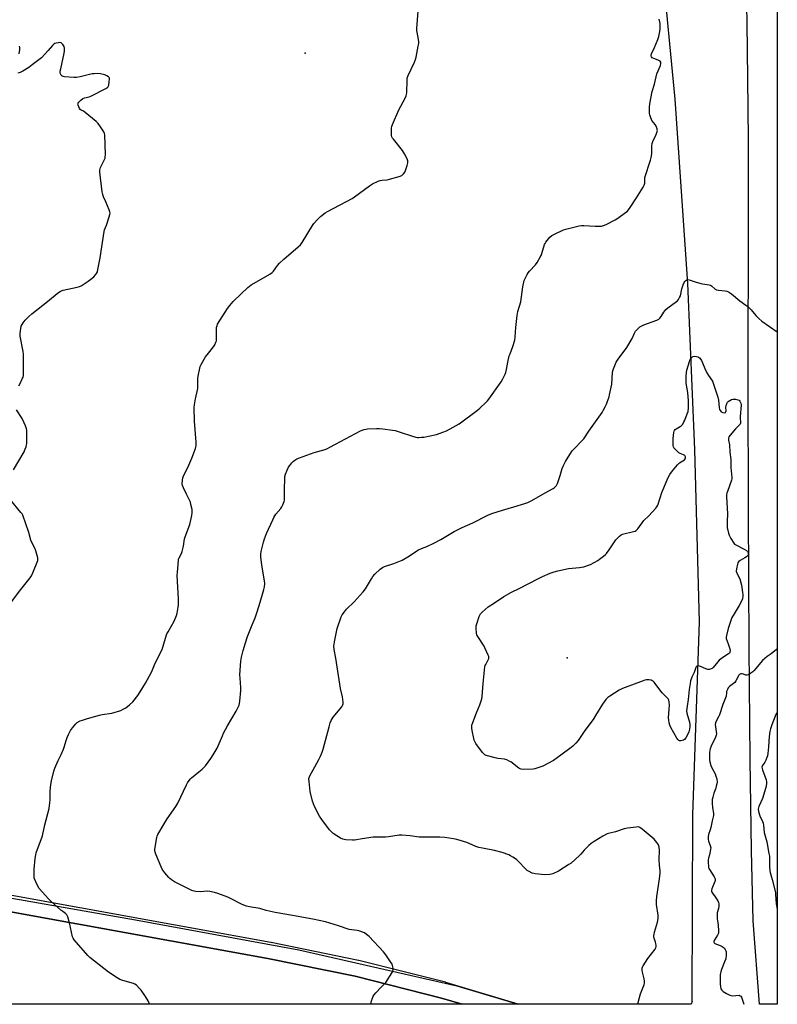
# Model space of a CAD drawing. Units: inches. Extents: x 1171771 to 1177771, y 541458 to 545459.
# Drawn here: x 1177305 to 1177770, y 541458 to 542063 of the extents above; entities that cross this region are included whole.
import ezdxf

# ---------------------------------------------------------------- set-up
doc = ezdxf.new("R2010")
doc.units = ezdxf.units.IN
doc.header["$MEASUREMENT"] = 0
for name, color, linetype in [('ELEV-Spot Elevation', 7, 'Continuous'), ('NTRL-Farm Land', 3, 'Continuous'), ('TRANS-Road', 130, 'Continuous'), ('Undefined', 1, 'Continuous')]:
    doc.layers.add(name, color=color, linetype=linetype)

msp = doc.modelspace()

# ---------------------------------------------------------------- linework, layer by layer
at = {"layer": 'ELEV-Spot Elevation'}
for p in [(1177480.12, 542042.83, 390.98), (1177641.14, 541671.38, 398.35)]:
    msp.add_point(p, dxfattribs=at)
at = {"layer": 'NTRL-Farm Land'}
for points in [[(1177770.33, 542436.87), (1177770.28, 541458.49), (1177759.37, 541458.49), (1177755.47, 541509.86), (1177754.49, 541552.93), (1177753.69, 541608.98), (1177753.06, 541677.66), (1177752.59, 541762.2), (1177752.46, 541839.47), (1177752.59, 541943.93), (1177752.53, 541989.79), (1177752.29, 542027.3), (1177751.84, 542061.61), (1177751.16, 542092.45)], [(1177695.73, 542136.1), (1177707.35, 542014.57), (1177715.18, 541901.39), (1177719.38, 541799.43), (1177722.28, 541693.52), (1177718.29, 541574.96), (1177717.82, 541460.26), (1177718.07, 541460.21), (1177717.39, 541458.5), (1177611.14, 541458.51), (1177566.63, 541471.96), (1177566.47, 541472.01), (1177566.41, 541472.02), (1177513.21, 541485.45), (1177512.98, 541485.51), (1177459.22, 541496.47), (1177459.2, 541496.47), (1177459.12, 541496.49), (1177281.52, 541528.69)]]:
    msp.add_lwpolyline(points, dxfattribs=at)
msp.add_lwpolyline([(1177563.84, 541462.36), (1177576.56, 541458.51), (1176925.2, 541458.58), (1176925.19, 541458.6), (1176925.19, 541458.66), (1176922.48, 541481.58), (1176913.04, 541562.95), (1176908.65, 541600.83), (1176935.5, 541592.73), (1176935.63, 541592.69), (1177018.24, 541570.04), (1177018.27, 541570.03), (1177018.37, 541570), (1177101.53, 541549.45), (1177101.76, 541549.4), (1177101.89, 541549.37), (1177279.76, 541518.84), (1177457.28, 541486.66), (1177510.87, 541475.73)], close=True, dxfattribs=at)
at = {"layer": 'TRANS-Road'}
msp.add_lwpolyline([(1177287.94, 541525.79), (1177375.75, 541510.4), (1177476.24, 541491.94), (1177573.31, 541469.94), (1177602.95, 541460.98), (1177611.13, 541458.51), (1177576.56, 541458.51), (1177563.84, 541462.36), (1177510.87, 541475.73), (1177457.28, 541486.66), (1177279.76, 541518.84)], dxfattribs=at)
at = {"layer": 'Undefined'}
for points, elevation in [([(1177384.52, 541458.53), (1177384.32, 541459.27), (1177383.65, 541460.55), (1177381.92, 541463.29), (1177379.26, 541467.12), (1177378.19, 541468.47), (1177376.37, 541470.21), (1177375.48, 541470.85), (1177374.68, 541471.2), (1177368.11, 541473.08), (1177366.13, 541473.8), (1177364.64, 541474.68), (1177359.34, 541478.23), (1177347.84, 541487.24), (1177346.61, 541488.53), (1177338.12, 541498.08), (1177337.47, 541499.04), (1177337.17, 541499.85), (1177335.36, 541508.58), (1177334.15, 541512.25), (1177333.54, 541513.56), (1177332.9, 541514.25), (1177331.1, 541515.44), (1177329.98, 541516.37), (1177323.88, 541521.92), (1177322.43, 541523.36), (1177316.66, 541529.68), (1177315.76, 541531.1), (1177314.49, 541533.66), (1177313.73, 541535.5), (1177313.58, 541536.23), (1177313.49, 541537.28), (1177313.56, 541541.53), (1177314.09, 541547.98), (1177314.49, 541550.25), (1177314.87, 541551.63), (1177318.77, 541562.1), (1177320.02, 541568.84), (1177322.8, 541578.85), (1177323.07, 541580.6), (1177323.39, 541583.83), (1177323.48, 541589.75), (1177323.88, 541593.52), (1177324.25, 541595.84), (1177325.7, 541601.66), (1177326.35, 541603.63), (1177328.23, 541608.26), (1177330.1, 541612), (1177331.58, 541615.16), (1177332.05, 541616.54), (1177333.18, 541620.49), (1177333.85, 541622.4), (1177334.6, 541624.26), (1177335.91, 541626.77), (1177337.08, 541628.42), (1177339.16, 541630.86), (1177340.06, 541631.59), (1177341.88, 541632.58), (1177343.28, 541633.11), (1177346.42, 541634.11), (1177353.69, 541636.14), (1177355.36, 541636.5), (1177361.2, 541637.41), (1177366.87, 541639.04), (1177368.36, 541639.76), (1177369.81, 541640.68), (1177372.19, 541642.5), (1177374.12, 541644.27), (1177377.25, 541648.23), (1177378.76, 541650.46), (1177382.09, 541655.8), (1177385.71, 541662.63), (1177386.37, 541664.03), (1177388, 541668.03), (1177392.25, 541676.55), (1177394.33, 541683.53), (1177395.18, 541686.02), (1177395.83, 541687.32), (1177399.54, 541693.93), (1177401, 541697.44), (1177401.38, 541698.83), (1177402.02, 541702.54), (1177402.22, 541703.97), (1177402.36, 541705.94), (1177402.34, 541707.69), (1177401.47, 541721.89), (1177401.57, 541723.98), (1177402.19, 541731.14), (1177402.37, 541732), (1177402.67, 541732.82), (1177404.02, 541735.39), (1177404.53, 541736.77), (1177405.3, 541739.96), (1177406, 541744.39), (1177406.45, 541745.8), (1177409.26, 541753.28), (1177410.49, 541758.73), (1177410.77, 541760.46), (1177410.75, 541761.32), (1177410.58, 541762.48), (1177409.94, 541765.67), (1177409.56, 541767.09), (1177407.17, 541771.88), (1177405.3, 541775.84), (1177404.76, 541777.17), (1177404.58, 541778.28), (1177404.78, 541780.58), (1177405.03, 541782.01), (1177405.42, 541783.1), (1177407.98, 541788.41), (1177410.53, 541794.14), (1177412.66, 541800.05), (1177413.1, 541801.73), (1177413.22, 541802.83), (1177413.23, 541803.97), (1177412.12, 541816.69), (1177411.85, 541825.16), (1177412.04, 541826.88), (1177412.68, 541830.58), (1177414.08, 541836.91), (1177414.18, 541838.08), (1177414.21, 541843.05), (1177414.43, 541844.48), (1177415.4, 541849.33), (1177415.69, 541850.45), (1177416.15, 541851.51), (1177418.94, 541856.34), (1177420.63, 541858.65), (1177423.82, 541862.45), (1177424.56, 541863.7), (1177425.31, 541865.27), (1177425.54, 541866.08), (1177425.67, 541867.47), (1177425.73, 541874.43), (1177425.94, 541875.48), (1177426.34, 541876.45), (1177432.44, 541885.98), (1177433.78, 541887.9), (1177435.79, 541890.23), (1177440.76, 541895.1), (1177444.86, 541898.9), (1177446.99, 541900.62), (1177448.72, 541901.67), (1177458.37, 541907.11), (1177459.83, 541908.06), (1177460.64, 541908.89), (1177463.22, 541912.49), (1177464.41, 541913.81), (1177467.03, 541916.27), (1177475.85, 541923.9), (1177477.16, 541925.12), (1177478.21, 541926.56), (1177484.61, 541937.04), (1177485.53, 541938.2), (1177487.87, 541940.85), (1177489.55, 541942.49), (1177492.32, 541944.69), (1177493.79, 541945.65), (1177509.05, 541953.63), (1177510.5, 541954.64), (1177519.74, 541961.46), (1177521.48, 541962.53), (1177524.9, 541964.15), (1177526.25, 541964.66), (1177527.4, 541964.86), (1177530.62, 541965.16), (1177532.06, 541965.38), (1177537.91, 541967.11), (1177539.49, 541967.77), (1177540.53, 541968.65), (1177541.38, 541969.73), (1177541.84, 541970.8), (1177542.8, 541973.91), (1177543.25, 541975.6), (1177543.31, 541976.16), (1177543.26, 541976.7), (1177542.77, 541978), (1177541.18, 541981.11), (1177540.62, 541982.12), (1177539.95, 541983.09), (1177534.38, 541990.05), (1177533.87, 541990.76), (1177533.47, 541991.51), (1177533.29, 541992.34), (1177533.22, 541993.22), (1177533.2, 541997.06), (1177533.34, 541997.92), (1177533.74, 541999.03), (1177537.73, 542008.05), (1177541.67, 542015.29), (1177542.29, 542016.6), (1177542.5, 542017.42), (1177542.63, 542018.82), (1177542.78, 542026.1), (1177542.92, 542027.55), (1177543.53, 542029.2), (1177547.26, 542037.28), (1177547.93, 542038.92), (1177548.3, 542040.36), (1177549.64, 542047.12), (1177549.94, 542048.88), (1177549.97, 542049.76), (1177549.78, 542051.21), (1177548.91, 542055.85), (1177548.82, 542056.79), (1177548.82, 542057.97), (1177549.51, 542068.67)], 392), ([(1177304.17, 541838.45), (1177305.03, 541840), (1177306.48, 541843.11), (1177306.77, 541843.91), (1177306.93, 541844.76), (1177307, 541846.54), (1177307.03, 541857.89), (1177306.8, 541859.67), (1177305.04, 541869.1), (1177305, 541870.55), (1177305.31, 541873.74), (1177305.65, 541875.12), (1177306.16, 541876.14), (1177306.77, 541877.12), (1177308.07, 541878.74), (1177310.27, 541881.15), (1177312.19, 541882.74), (1177321.82, 541890.21), (1177327.6, 541895.18), (1177329.81, 541896.59), (1177331.38, 541897.33), (1177339.93, 541899.17), (1177341.32, 541899.54), (1177342.38, 541899.99), (1177346.79, 541902.76), (1177348.43, 541903.98), (1177350.2, 541905.56), (1177351.24, 541906.61), (1177351.93, 541907.56), (1177352.44, 541908.61), (1177352.79, 541910.05), (1177354.09, 541917.12), (1177356.58, 541933.28), (1177356.89, 541934.38), (1177358, 541937.29), (1177359.63, 541942.35), (1177360.05, 541943.75), (1177360.19, 541944.59), (1177360.11, 541945.43), (1177359.74, 541946.54), (1177357.64, 541951.52), (1177356.2, 541954.69), (1177355.72, 541956.04), (1177355.43, 541957.78), (1177353.91, 541969.84), (1177353.95, 541970.98), (1177354.4, 541972.56), (1177354.97, 541973.88), (1177356.82, 541977.56), (1177357.13, 541978.37), (1177357.26, 541978.93), (1177357.32, 541980.67), (1177357.03, 541992.74), (1177356.87, 541993.58), (1177356.38, 541994.61), (1177353.95, 541998.29), (1177352.89, 541999.7), (1177351.59, 542000.92), (1177344.94, 542006.48), (1177343.97, 542007.15), (1177342.39, 542007.87), (1177341.88, 542008.26), (1177341.44, 542008.92), (1177340.97, 542009.93), (1177340.6, 542010.97), (1177340.49, 542011.72), (1177340.6, 542012.19), (1177341.05, 542012.85), (1177342.32, 542014.08), (1177343.48, 542014.99), (1177344.53, 542015.43), (1177347.38, 542016.09), (1177348.49, 542016.49), (1177357.52, 542021.23), (1177358.74, 542022.01), (1177359.1, 542022.4), (1177359.4, 542023.14), (1177359.72, 542025.45), (1177359.8, 542026.62), (1177359.77, 542027.44), (1177359.63, 542027.92), (1177359.34, 542028.3), (1177358.29, 542029.04), (1177357.03, 542029.59), (1177354.26, 542030.15), (1177352.3, 542030.33), (1177350.34, 542030.28), (1177349.21, 542030.13), (1177341.77, 542028.25), (1177339.63, 542027.89), (1177338.15, 542027.93), (1177332.17, 542028.42), (1177331.32, 542028.55), (1177330.6, 542028.86), (1177330.14, 542029.45), (1177329.82, 542030.21), (1177329.63, 542031.03), (1177329.62, 542031.88), (1177329.88, 542033.34), (1177332.01, 542042.84), (1177332.16, 542044.23), (1177332.17, 542045.91), (1177331.94, 542046.97), (1177331.16, 542048.2), (1177330.59, 542048.84), (1177330.17, 542049.17), (1177329.43, 542049.37), (1177328.6, 542049.31), (1177327.17, 542049.02), (1177326.34, 542048.76), (1177325.61, 542048.36), (1177324.79, 542047.57), (1177322.08, 542044.45), (1177318.05, 542040.11), (1177312.41, 542035.65), (1177310.32, 542034.11), (1177306.53, 542031.78), (1177304.95, 542031), (1177303.58, 542030.61)], 390), ([(1177304.35, 542042.53), (1177304.71, 542045.2), (1177304.74, 542046.34), (1177304.49, 542047.09)], 390), ([(1177300.94, 541786.84), (1177307.45, 541798), (1177307.9, 541799.07), (1177308.54, 541801.02), (1177308.84, 541802.14), (1177308.95, 541803.01), (1177309.05, 541810.33), (1177309.01, 541811.2), (1177308.87, 541812.05), (1177308.15, 541813.93), (1177306.11, 541818.44), (1177302.64, 541823.82)], 390), ([(1177298.48, 541704.11), (1177305.4, 541713.42), (1177311.07, 541720.61), (1177311.93, 541721.79), (1177312.83, 541723.67), (1177315.76, 541731.19), (1177315.91, 541732.03), (1177315.83, 541732.87), (1177314.58, 541737.07), (1177313.95, 541738.7), (1177312.14, 541742.31), (1177311.56, 541743.63), (1177310.38, 541748.3), (1177306.51, 541758.97), (1177306.09, 541759.75), (1177305.39, 541760.69), (1177298.98, 541768.44)], 390)]:
    msp.add_lwpolyline(points, dxfattribs=dict(at, elevation=elevation))
at = {"layer": 'Undefined', "elevation": 398}
msp.add_lwpolyline([(1177738, 541821.99), (1177738.42, 541822.03), (1177738.58, 541822.12), (1177738.76, 541822.45), (1177738.83, 541823.19), (1177738.78, 541825.23), (1177738.93, 541826.4), (1177739.45, 541828.05), (1177739.73, 541828.52), (1177740.13, 541828.9), (1177741.09, 541829.52), (1177742.15, 541830.03), (1177742.96, 541830.32), (1177743.51, 541830.39), (1177744.66, 541830.27), (1177746.07, 541829.93), (1177746.83, 541829.61), (1177747.37, 541829.08), (1177747.94, 541827.89), (1177748.13, 541827.11), (1177748.16, 541826.54), (1177747.5, 541819.56), (1177747.51, 541818.44), (1177747.8, 541816.37), (1177747.72, 541815.64), (1177747.46, 541814.99), (1177747.17, 541814.56), (1177744.62, 541812.09), (1177741.39, 541808.23), (1177740.57, 541807.07), (1177740.33, 541806.3), (1177740.4, 541805.18), (1177740.92, 541802.24), (1177741.14, 541797.67), (1177741.74, 541793.18), (1177741.83, 541788.3), (1177742.42, 541782.26), (1177742.34, 541781.41), (1177742.12, 541780.57), (1177739.62, 541773.65), (1177739.32, 541772.52), (1177739.18, 541771.66), (1177739.16, 541770.19), (1177739.76, 541759.78), (1177739.48, 541755.07), (1177739.46, 541752.19), (1177739.54, 541751.33), (1177739.82, 541749.9), (1177740.29, 541747.9), (1177740.64, 541746.78), (1177741.7, 541744.73), (1177743.51, 541741.77), (1177744.1, 541741.17), (1177744.82, 541740.7), (1177749.86, 541738.2), (1177751.38, 541737.27), (1177752.02, 541736.7), (1177752.31, 541736.26), (1177752.51, 541735.57), (1177752.48, 541735.07), (1177752.16, 541734.32), (1177751.37, 541733.49), (1177750.42, 541732.85), (1177747.41, 541731.13), (1177746.74, 541730.64), (1177746.38, 541730.26), (1177746.12, 541729.79), (1177745.86, 541728.98), (1177745.24, 541726.12), (1177745.08, 541724.71), (1177745.22, 541723.91), (1177745.66, 541722.89), (1177747.21, 541719.9), (1177748.37, 541716.07), (1177748.62, 541714.66), (1177749.01, 541711.5), (1177749.09, 541710.36), (1177749.06, 541709.28), (1177748.85, 541707.7), (1177748.32, 541706.22), (1177746.81, 541703.55), (1177743.14, 541697.43), (1177742.46, 541696.12), (1177740.2, 541689.4), (1177739.06, 541685.1), (1177738.86, 541683.97), (1177738.9, 541683.18), (1177740.09, 541680.04), (1177741.14, 541676.91), (1177741.35, 541675.85), (1177741.23, 541674.91), (1177740.91, 541674.3), (1177740.33, 541673.76), (1177737.4, 541671.99), (1177734.69, 541669.91), (1177733.69, 541668.88), (1177730.93, 541665.48), (1177730.3, 541664.91), (1177729.62, 541664.53), (1177728.38, 541664.18), (1177727.57, 541664.26), (1177726.46, 541664.65), (1177723.13, 541666.11), (1177721.84, 541666.47), (1177721.34, 541666.46), (1177720.89, 541666.32), (1177720.39, 541665.86), (1177720.18, 541665.39), (1177719.28, 541662.32), (1177717.89, 541659.45), (1177717.07, 541657.34), (1177716.72, 541655.67), (1177716.14, 541651.93), (1177715.62, 541645.78), (1177714.9, 541641.66), (1177714.58, 541638.74), (1177714.78, 541637.35), (1177716.3, 541631.79), (1177716.51, 541630.36), (1177716.52, 541629.21), (1177716.28, 541627.56), (1177715.89, 541625.94), (1177715.04, 541624.07), (1177714.03, 541622.31), (1177713.21, 541621.26), (1177712.63, 541620.77), (1177711.87, 541620.49), (1177711.06, 541620.39), (1177710.26, 541620.44), (1177709.8, 541620.63), (1177709.2, 541621.13), (1177708.51, 541621.97), (1177704.87, 541628.62), (1177704.28, 541629.96), (1177703.86, 541631.34), (1177703.62, 541633.03), (1177703.55, 541634.45), (1177703.96, 541639.92), (1177704, 541642.26), (1177703.9, 541644.29), (1177703.61, 541645.38), (1177703.17, 541646.11), (1177702.25, 541647.27), (1177700.29, 541649.04), (1177699.51, 541649.89), (1177695.66, 541655.02), (1177694.55, 541656.38), (1177693.96, 541656.98), (1177693.51, 541657.3), (1177692.73, 541657.57), (1177691.29, 541657.76), (1177689.83, 541657.79), (1177688.97, 541657.64), (1177687.84, 541657.28), (1177675.23, 541652.61), (1177673.17, 541651.46), (1177667.36, 541647.91), (1177666.14, 541647.08), (1177664.95, 541645.82), (1177662.84, 541643), (1177658.64, 541635.89), (1177657.1, 541633.54), (1177652.07, 541626.65), (1177647.91, 541620.68), (1177646.42, 541618.89), (1177644.75, 541617.18), (1177643.65, 541616.2), (1177637.32, 541611.47), (1177632.67, 541608.38), (1177626.28, 541604.78), (1177623.83, 541603.93), (1177621.33, 541603.22), (1177620.21, 541602.98), (1177614.62, 541602.8), (1177612.94, 541602.9), (1177612.2, 541603.11), (1177611.45, 541603.53), (1177606.54, 541607.38), (1177605.55, 541607.96), (1177604.02, 541608.68), (1177602.65, 541609.08), (1177598.84, 541609.5), (1177597.68, 541609.71), (1177592.18, 541611.17), (1177591.34, 541611.45), (1177590.57, 541611.83), (1177589.94, 541612.39), (1177589.2, 541613.29), (1177585.09, 541618.7), (1177584.32, 541619.93), (1177584.03, 541620.74), (1177583.75, 541621.86), (1177582.7, 541626.71), (1177582.5, 541628.14), (1177582.67, 541630.03), (1177583.13, 541631.7), (1177585.35, 541637.68), (1177587.4, 541642.56), (1177588.32, 541645.04), (1177588.66, 541646.16), (1177588.88, 541647.64), (1177589.61, 541655.69), (1177590.65, 541665.82), (1177590.86, 541666.68), (1177591.08, 541667.22), (1177592.63, 541670.1), (1177592.92, 541670.92), (1177593.02, 541671.46), (1177592.94, 541672.28), (1177592.66, 541673.08), (1177590.58, 541677.58), (1177590.05, 541678.53), (1177586.18, 541684.55), (1177585.68, 541685.58), (1177585.47, 541686.39), (1177585.13, 541689.53), (1177585.19, 541690.94), (1177585.59, 541692.36), (1177587.14, 541696.86), (1177587.46, 541697.68), (1177587.87, 541698.44), (1177588.85, 541699.48), (1177592.67, 541702.65), (1177596.55, 541705.09), (1177602.17, 541709.08), (1177606.88, 541711.65), (1177611.62, 541713.89), (1177623.6, 541720.19), (1177626.01, 541721.37), (1177630.62, 541723.36), (1177633.1, 541724.22), (1177635.34, 541724.88), (1177642.06, 541726.16), (1177648.83, 541726.77), (1177649.97, 541726.98), (1177651.35, 541727.35), (1177654.37, 541728.26), (1177655.44, 541728.68), (1177660.08, 541731.27), (1177661.07, 541731.94), (1177663.42, 541733.77), (1177664.79, 541734.91), (1177665.41, 541735.54), (1177666.95, 541737.67), (1177671.1, 541743.89), (1177671.83, 541744.75), (1177673.28, 541746.13), (1177674.39, 541747), (1177675.14, 541747.35), (1177682.03, 541748.95), (1177682.86, 541749.22), (1177683.58, 541749.64), (1177684.54, 541750.73), (1177688.21, 541755.67), (1177691.26, 541758.66), (1177695.69, 541763.24), (1177696.34, 541764.17), (1177696.81, 541765.23), (1177698.37, 541769.64), (1177699.38, 541772.93), (1177699.92, 541774.3), (1177703.29, 541782.13), (1177704.22, 541783.94), (1177705.82, 541786.34), (1177708.95, 541789.97), (1177710.28, 541791.16), (1177713.21, 541793.1), (1177713.73, 541793.73), (1177713.91, 541794.2), (1177713.86, 541794.89), (1177713.68, 541795.32), (1177713.39, 541795.7), (1177712.72, 541796.11), (1177710.64, 541796.92), (1177709.9, 541797.38), (1177707.68, 541799.36), (1177706.75, 541800.47), (1177706.5, 541801.05), (1177706.35, 541801.9), (1177706.37, 541806.04), (1177706.77, 541809.74), (1177706.97, 541810.56), (1177707.21, 541811.08), (1177707.53, 541811.56), (1177708.11, 541812.11), (1177710.53, 541813.46), (1177711.22, 541813.93), (1177712.17, 541815.03), (1177712.97, 541816.28), (1177713.47, 541817.32), (1177715.02, 541821.36), (1177715.45, 541822.73), (1177715.72, 541824.94), (1177715.8, 541827.73), (1177715.76, 541829.18), (1177715.34, 541834.48), (1177714.5, 541838.98), (1177714.26, 541840.66), (1177714.22, 541842.38), (1177714.29, 541844.38), (1177714.51, 541846.64), (1177714.74, 541848.04), (1177716.28, 541853.51), (1177716.57, 541854.31), (1177716.98, 541855.07), (1177717.52, 541855.76), (1177718.15, 541856.32), (1177718.64, 541856.54), (1177719.45, 541856.64), (1177720.59, 541856.58), (1177721.42, 541856.41), (1177721.91, 541856.17), (1177722.56, 541855.62), (1177723.32, 541854.75), (1177723.82, 541854.04), (1177724.42, 541852.7), (1177725.78, 541849.09), (1177727.05, 541846.4), (1177727.98, 541844.91), (1177730.48, 541841.28), (1177733.83, 541831.47), (1177734.11, 541829.78), (1177734.49, 541825.28), (1177734.8, 541823.96), (1177735.31, 541823.11), (1177735.89, 541822.61), (1177736.94, 541822.19)], close=True, dxfattribs=at)
at = {"layer": 'Undefined'}
for points in [[(1177520.53, 541458.52, 394), (1177520.95, 541460.59, 394), (1177521.47, 541462.17, 394), (1177522, 541463.45, 394), (1177522.6, 541464.41, 394), (1177523.56, 541465.54, 394), (1177526.81, 541469.05, 394), (1177529.12, 541471.28, 394), (1177529.69, 541471.93, 394), (1177533.59, 541478.09, 394), (1177534.11, 541479.1, 394), (1177534.29, 541479.88, 394), (1177534.23, 541480.68, 394), (1177534.06, 541481.49, 394), (1177533.51, 541483.08, 394), (1177532.62, 541484.57, 394), (1177529.74, 541488.94, 394), (1177528.19, 541490.74, 394), (1177519.42, 541500.13, 394), (1177517.91, 541501.39, 394), (1177516.52, 541502.34, 394), (1177515.45, 541502.84, 394), (1177513.77, 541503.46, 394), (1177512.08, 541503.88, 394), (1177508.72, 541504.17, 394), (1177507.24, 541504.44, 394), (1177500.57, 541506.8, 394), (1177492.56, 541509.13, 394), (1177484.77, 541510.71, 394), (1177472.32, 541513.05, 394), (1177461.74, 541514.94, 394), (1177456.25, 541516.2, 394), (1177452.26, 541517.32, 394), (1177445.97, 541518.4, 394), (1177444, 541518.89, 394), (1177442.33, 541519.41, 394), (1177441.03, 541519.96, 394), (1177434.21, 541523.6, 394), (1177432.56, 541524.4, 394), (1177426.42, 541526.62, 394), (1177424.43, 541527.27, 394), (1177421.61, 541527.81, 394), (1177419.9, 541528, 394), (1177415.88, 541527.68, 394), (1177413.01, 541527.74, 394), (1177411.89, 541527.95, 394), (1177410.53, 541528.5, 394), (1177401.04, 541533.1, 394), (1177399.79, 541533.81, 394), (1177398.05, 541534.96, 394), (1177396.87, 541535.85, 394), (1177396.23, 541536.46, 394), (1177393.97, 541539.2, 394), (1177392.72, 541540.85, 394), (1177392.28, 541541.62, 394), (1177391.66, 541542.97, 394), (1177388.33, 541550.68, 394), (1177387.84, 541552.07, 394), (1177387.76, 541552.91, 394), (1177387.82, 541553.77, 394), (1177388.89, 541560.96, 394), (1177389.15, 541561.78, 394), (1177389.65, 541562.83, 394), (1177393.43, 541569.47, 394), (1177395.37, 541572.45, 394), (1177400.67, 541580.08, 394), (1177401.92, 541582.01, 394), (1177407.16, 541593.31, 394), (1177407.85, 541594.59, 394), (1177408.77, 541596, 394), (1177409.6, 541597.12, 394), (1177410.21, 541597.72, 394), (1177414.84, 541601.27, 394), (1177416.83, 541602.96, 394), (1177417.88, 541603.96, 394), (1177418.81, 541605.1, 394), (1177422.16, 541609.59, 394), (1177423.63, 541611.75, 394), (1177426.08, 541615.94, 394), (1177429.26, 541623.48, 394), (1177429.98, 541624.99, 394), (1177432.48, 541629.59, 394), (1177437.7, 541638.65, 394), (1177439.48, 541642.35, 394), (1177439.78, 541643.38, 394), (1177440, 541644.74, 394), (1177440.56, 541651.37, 394), (1177440.55, 541653.11, 394), (1177440.08, 541658.88, 394), (1177440.05, 541660.89, 394), (1177440.63, 541669.25, 394), (1177441.05, 541671.81, 394), (1177442.04, 541675.95, 394), (1177443.43, 541680.61, 394), (1177444.72, 541684.56, 394), (1177447.45, 541691.6, 394), (1177449.32, 541695.94, 394), (1177450.67, 541699.72, 394), (1177452.5, 541705.52, 394), (1177454.41, 541711.93, 394), (1177454.76, 541713.34, 394), (1177455.04, 541715.07, 394), (1177455.24, 541717.1, 394), (1177455.17, 541718.58, 394), (1177453.5, 541728.21, 394), (1177452.86, 541733.37, 394), (1177452.83, 541735.09, 394), (1177453.05, 541736.8, 394), (1177454.47, 541742.52, 394), (1177455.09, 541744.48, 394), (1177456.4, 541747.76, 394), (1177460.19, 541756.1, 394), (1177460.97, 541757.67, 394), (1177462.19, 541759.61, 394), (1177465.09, 541763.18, 394), (1177465.76, 541764.1, 394), (1177466.42, 541765.43, 394), (1177467.2, 541767.36, 394), (1177467.44, 541768.21, 394), (1177467.52, 541769.06, 394), (1177467.43, 541775.15, 394), (1177467.53, 541781.33, 394), (1177467.64, 541782.79, 394), (1177468.05, 541784.19, 394), (1177469.11, 541786.66, 394), (1177469.98, 541788.55, 394), (1177470.61, 541789.55, 394), (1177471.92, 541791.13, 394), (1177472.94, 541792.2, 394), (1177473.82, 541792.9, 394), (1177475.03, 541793.61, 394), (1177476.68, 541794.29, 394), (1177485.65, 541797.53, 394), (1177492.4, 541799.44, 394), (1177493.77, 541799.93, 394), (1177495.29, 541800.71, 394), (1177498.75, 541802.69, 394), (1177514.22, 541810.79, 394), (1177515.25, 541811.28, 394), (1177516.37, 541811.66, 394), (1177517.52, 541811.93, 394), (1177518.39, 541812.03, 394), (1177524, 541812.26, 394), (1177525.78, 541812.27, 394), (1177527.85, 541812.06, 394), (1177533.77, 541811.3, 394), (1177535.51, 541810.99, 394), (1177538.5, 541810.07, 394), (1177546.02, 541807.52, 394), (1177548.09, 541806.93, 394), (1177549.12, 541806.78, 394), (1177549.95, 541806.76, 394), (1177551.61, 541806.87, 394), (1177553, 541807.05, 394), (1177560.86, 541808.55, 394), (1177564.76, 541809.95, 394), (1177566.9, 541810.91, 394), (1177571.02, 541813.05, 394), (1177574.76, 541815.16, 394), (1177586.05, 541823.57, 394), (1177587.4, 541824.73, 394), (1177591.28, 541828.36, 394), (1177592.27, 541829.37, 394), (1177593.08, 541830.34, 394), (1177600.61, 541841, 394), (1177601.63, 541842.76, 394), (1177603.04, 541845.58, 394), (1177603.42, 541846.64, 394), (1177603.92, 541848.53, 394), (1177604.7, 541853.12, 394), (1177605.61, 541856.83, 394), (1177606.08, 541858.22, 394), (1177607.84, 541862.61, 394), (1177609.01, 541866.64, 394), (1177609.27, 541868.56, 394), (1177609.64, 541874.28, 394), (1177610.34, 541881.72, 394), (1177610.92, 541884.17, 394), (1177612.63, 541890, 394), (1177613.88, 541899.37, 394), (1177614.77, 541903.12, 394), (1177615.06, 541903.96, 394), (1177615.68, 541905.31, 394), (1177616.49, 541906.89, 394), (1177617.1, 541907.9, 394), (1177617.99, 541908.94, 394), (1177621.68, 541912.8, 394), (1177622.67, 541914.24, 394), (1177624.67, 541917.47, 394), (1177625.19, 541918.5, 394), (1177625.66, 541919.83, 394), (1177627.21, 541925.24, 394), (1177627.56, 541925.99, 394), (1177628.04, 541926.7, 394), (1177630.59, 541929.83, 394), (1177631.64, 541930.79, 394), (1177633.48, 541931.75, 394), (1177638.92, 541934.25, 394), (1177640.31, 541934.81, 394), (1177648.53, 541936.73, 394), (1177649.93, 541936.97, 394), (1177651.37, 541936.97, 394), (1177658.35, 541936.53, 394), (1177660.72, 541936.54, 394), (1177662.17, 541936.68, 394), (1177664.05, 541937.2, 394), (1177665.63, 541937.79, 394), (1177670.74, 541940.47, 394), (1177672.22, 541941.45, 394), (1177677.08, 541944.9, 394), (1177677.96, 541945.63, 394), (1177678.83, 541946.57, 394), (1177679.87, 541948.01, 394), (1177683.82, 541953.92, 394), (1177687.78, 541960.52, 394), (1177688.48, 541961.8, 394), (1177688.7, 541962.34, 394), (1177688.86, 541963.1, 394), (1177688.84, 541965.6, 394), (1177689, 541966.56, 394), (1177692.42, 541977.1, 394), (1177692.89, 541978.8, 394), (1177693.17, 541981.08, 394), (1177693.19, 541985.79, 394), (1177693.46, 541987.44, 394), (1177694, 541989.19, 394), (1177695.37, 541991.94, 394), (1177696.09, 541993.6, 394), (1177696.48, 541994.71, 394), (1177696.59, 541995.26, 394), (1177696.58, 541995.81, 394), (1177696.45, 541996.36, 394), (1177695.77, 541997.97, 394), (1177695.17, 541998.99, 394), (1177693.24, 542001.61, 394), (1177692.4, 542003.67, 394), (1177692.01, 542005.02, 394), (1177691.87, 542005.87, 394), (1177691.77, 542009.68, 394), (1177692, 542011.74, 394), (1177693.35, 542019.23, 394), (1177694.81, 542023.9, 394), (1177696.26, 542030.14, 394), (1177698.47, 542035.38, 394), (1177698.78, 542036.48, 394), (1177698.78, 542036.98, 394), (1177698.67, 542037.45, 394), (1177698.24, 542038, 394), (1177697.13, 542038.66, 394), (1177694.46, 542039.64, 394), (1177693.49, 542040.11, 394), (1177693, 542040.6, 394), (1177692.84, 542041.01, 394), (1177692.8, 542041.46, 394), (1177693.07, 542042.5, 394), (1177694.87, 542046.46, 394), (1177696.85, 542051.38, 394), (1177697.44, 542053.04, 394), (1177698.19, 542056.19, 394), (1177698.35, 542057.94, 394), (1177698.39, 542059.71, 394), (1177698.24, 542061.18, 394), (1177697.78, 542063.82, 394)], [(1177684.71, 541458.5, 396), (1177684.89, 541459.69, 396), (1177685.65, 541462.76, 396), (1177686.34, 541464.94, 396), (1177688.22, 541469.96, 396), (1177688.47, 541470.75, 396), (1177688.61, 541471.58, 396), (1177688.6, 541472.76, 396), (1177688.45, 541474.23, 396), (1177687.46, 541478.19, 396), (1177687.28, 541479.55, 396), (1177687.28, 541480.61, 396), (1177687.5, 541481.36, 396), (1177687.87, 541482.07, 396), (1177690.75, 541486.58, 396), (1177695.23, 541492.41, 396), (1177695.62, 541493.15, 396), (1177695.81, 541493.91, 396), (1177695.86, 541494.71, 396), (1177695.75, 541495.79, 396), (1177695.53, 541496.59, 396), (1177694.59, 541499.05, 396), (1177694.49, 541499.61, 396), (1177694.48, 541500.48, 396), (1177694.59, 541501.66, 396), (1177694.79, 541502.81, 396), (1177696.64, 541508.94, 396), (1177697.02, 541511.23, 396), (1177697.09, 541513.27, 396), (1177696.16, 541519.84, 396), (1177696.09, 541520.99, 396), (1177696.11, 541522.17, 396), (1177696.38, 541524.82, 396), (1177697.95, 541535.63, 396), (1177698.27, 541539.28, 396), (1177698.23, 541540.67, 396), (1177697.92, 541543.81, 396), (1177697.72, 541547.52, 396), (1177697.96, 541553.1, 396), (1177697.62, 541555.04, 396), (1177697.22, 541556.39, 396), (1177696.85, 541557.13, 396), (1177696.38, 541557.83, 396), (1177695.52, 541558.96, 396), (1177694.56, 541560.02, 396), (1177687.24, 541566.11, 396), (1177685.84, 541567.13, 396), (1177685.33, 541567.35, 396), (1177684.78, 541567.44, 396), (1177683.63, 541567.39, 396), (1177678.31, 541566.7, 396), (1177676.27, 541566.31, 396), (1177670.95, 541564.55, 396), (1177667.33, 541563.68, 396), (1177665.69, 541563.14, 396), (1177663.07, 541561.83, 396), (1177657.68, 541558.54, 396), (1177655.82, 541557.3, 396), (1177654.53, 541556.15, 396), (1177651.67, 541553.24, 396), (1177649.47, 541550.68, 396), (1177648.66, 541549.85, 396), (1177643.59, 541545.29, 396), (1177642.2, 541544.29, 396), (1177635.74, 541540.39, 396), (1177632.31, 541538.68, 396), (1177631.49, 541538.38, 396), (1177630.49, 541538.19, 396), (1177627.35, 541538.12, 396), (1177621.5, 541538.6, 396), (1177620.64, 541538.77, 396), (1177619.57, 541539.15, 396), (1177617.75, 541539.99, 396), (1177616.52, 541540.71, 396), (1177615.08, 541542.09, 396), (1177611.67, 541545.92, 396), (1177610.88, 541546.71, 396), (1177609.95, 541547.41, 396), (1177607.75, 541548.84, 396), (1177606.26, 541549.76, 396), (1177605.23, 541550.27, 396), (1177601.23, 541551.73, 396), (1177596.49, 541553.07, 396), (1177589.05, 541554.33, 396), (1177586.86, 541554.88, 396), (1177584.98, 541555.5, 396), (1177580.94, 541557.33, 396), (1177579.57, 541557.88, 396), (1177573.29, 541559.65, 396), (1177571.27, 541560.09, 396), (1177566.04, 541560.88, 396), (1177562.96, 541561.19, 396), (1177556.41, 541561.11, 396), (1177550.21, 541561.21, 396), (1177544.62, 541562.08, 396), (1177539.45, 541562.51, 396), (1177537.84, 541562.37, 396), (1177531.33, 541561.31, 396), (1177529.56, 541561.09, 396), (1177523.69, 541561.2, 396), (1177521.93, 541561.13, 396), (1177515.1, 541560.12, 396), (1177510.47, 541559.3, 396), (1177509.3, 541559.3, 396), (1177505.2, 541559.56, 396), (1177504.05, 541559.71, 396), (1177503.22, 541559.95, 396), (1177501.94, 541560.65, 396), (1177497.43, 541563.53, 396), (1177496.05, 541564.62, 396), (1177495.1, 541565.74, 396), (1177490.28, 541572.09, 396), (1177488.94, 541574.02, 396), (1177485.95, 541580.09, 396), (1177485.25, 541581.68, 396), (1177484.68, 541583.3, 396), (1177483.23, 541589.32, 396), (1177482.5, 541595.47, 396), (1177482.43, 541596.92, 396), (1177482.57, 541597.78, 396), (1177483, 541598.84, 396), (1177486.12, 541604.4, 396), (1177488.46, 541608.85, 396), (1177489.46, 541610.92, 396), (1177490.57, 541613.49, 396), (1177491.09, 541615.16, 396), (1177494.8, 541628.91, 396), (1177495.54, 541631.34, 396), (1177496.17, 541632.91, 396), (1177496.68, 541633.92, 396), (1177497.33, 541634.87, 396), (1177502.61, 541641.17, 396), (1177503.15, 541642.1, 396), (1177503.49, 541643.06, 396), (1177503.56, 541644.13, 396), (1177503.35, 541645.79, 396), (1177503.05, 541647.46, 396), (1177501.88, 541652.58, 396), (1177499.03, 541671.23, 396), (1177498.02, 541676.41, 396), (1177497.84, 541678.67, 396), (1177497.9, 541679.54, 396), (1177498.2, 541681.29, 396), (1177499.37, 541687.41, 396), (1177499.85, 541689.43, 396), (1177502.22, 541696.51, 396), (1177502.91, 541697.8, 396), (1177504.28, 541699.68, 396), (1177505.6, 541701.24, 396), (1177510.28, 541705.7, 396), (1177515.84, 541711.82, 396), (1177517.23, 541713.69, 396), (1177520.81, 541719.92, 396), (1177521.78, 541721.42, 396), (1177522.99, 541722.72, 396), (1177526.2, 541725.83, 396), (1177527.56, 541726.94, 396), (1177528.91, 541727.5, 396), (1177534.58, 541729.27, 396), (1177539.79, 541731.31, 396), (1177543.31, 541733.41, 396), (1177547.96, 541736.57, 396), (1177549.46, 541737.48, 396), (1177551.55, 541738.5, 396), (1177554.94, 541739.86, 396), (1177559.17, 541741.82, 396), (1177563.56, 541744.16, 396), (1177571.67, 541748.99, 396), (1177576.62, 541751.42, 396), (1177583.14, 541754.31, 396), (1177592.49, 541758.95, 396), (1177594.92, 541759.98, 396), (1177601.43, 541762.09, 396), (1177608.42, 541764.21, 396), (1177615.05, 541766.1, 396), (1177616.94, 541766.76, 396), (1177619.51, 541768, 396), (1177627.56, 541772.81, 396), (1177632.53, 541775.38, 396), (1177633.27, 541775.85, 396), (1177633.88, 541776.38, 396), (1177634.55, 541777.21, 396), (1177635.15, 541778.49, 396), (1177636.84, 541783.41, 396), (1177638.17, 541787.8, 396), (1177638.67, 541789.14, 396), (1177640.24, 541791.98, 396), (1177643.78, 541797.9, 396), (1177644.27, 541798.59, 396), (1177645.23, 541799.67, 396), (1177650.41, 541804.87, 396), (1177651.38, 541805.97, 396), (1177654.45, 541810.67, 396), (1177662.64, 541822.18, 396), (1177663.39, 541823.43, 396), (1177664.75, 541825.99, 396), (1177665.38, 541827.29, 396), (1177665.79, 541828.36, 396), (1177666.9, 541831.65, 396), (1177667.28, 541833.05, 396), (1177668.59, 541839.55, 396), (1177668.99, 541846.63, 396), (1177669.19, 541847.78, 396), (1177669.6, 541848.9, 396), (1177671.37, 541853.03, 396), (1177672.03, 541854.36, 396), (1177672.87, 541855.57, 396), (1177676.9, 541860.7, 396), (1177677.92, 541862.14, 396), (1177681.2, 541867.66, 396), (1177682.56, 541870.84, 396), (1177683.2, 541872.03, 396), (1177683.72, 541872.71, 396), (1177684.78, 541873.76, 396), (1177685.91, 541874.73, 396), (1177686.64, 541875.21, 396), (1177688.24, 541875.91, 396), (1177696.19, 541878.92, 396), (1177697.41, 541879.52, 396), (1177698.22, 541880.13, 396), (1177698.9, 541881.03, 396), (1177700.48, 541883.75, 396), (1177701.81, 541885.49, 396), (1177702.95, 541886.43, 396), (1177708.32, 541890.23, 396), (1177709, 541890.8, 396), (1177709.55, 541891.47, 396), (1177710.27, 541892.72, 396), (1177710.73, 541893.78, 396), (1177711.73, 541898.04, 396), (1177712.48, 541900.58, 396), (1177712.98, 541901.94, 396), (1177713.42, 541902.66, 396), (1177714.02, 541903.24, 396), (1177714.72, 541903.64, 396), (1177715.22, 541903.73, 396), (1177716.25, 541903.54, 396), (1177719.75, 541902.35, 396), (1177723.3, 541901.33, 396), (1177724.41, 541901.11, 396), (1177727.17, 541900.84, 396), (1177728.44, 541900.54, 396), (1177729.17, 541900.25, 396), (1177729.86, 541899.86, 396), (1177732.07, 541897.97, 396), (1177733.03, 541897.45, 396), (1177734.08, 541897.26, 396), (1177738.37, 541896.94, 396), (1177739.22, 541896.75, 396), (1177740.25, 541896.27, 396), (1177742.2, 541895.01, 396), (1177747.27, 541890.79, 396), (1177751.08, 541888.11, 396), (1177752.21, 541887.22, 396), (1177754.25, 541885.24, 396), (1177757.12, 541881.66, 396), (1177759.04, 541879.85, 396), (1177760.81, 541878.31, 396), (1177770.31, 541871.74, 396)], [(1177770.29, 541676.78, 396), (1177769.87, 541676.4, 396), (1177766.63, 541673.88, 396), (1177764.11, 541672.12, 396), (1177761.32, 541669.7, 396), (1177759.91, 541668.24, 396), (1177756.16, 541663.59, 396), (1177755.3, 541662.78, 396), (1177754.12, 541661.9, 396), (1177752.65, 541660.96, 396), (1177751.89, 541660.68, 396), (1177751.42, 541660.66, 396), (1177750.96, 541660.75, 396), (1177749.61, 541661.34, 396), (1177748.68, 541661.54, 396), (1177747.95, 541661.45, 396), (1177747.07, 541661.06, 396), (1177746.72, 541660.74, 396), (1177746.45, 541660.35, 396), (1177744.84, 541657.28, 396), (1177744.21, 541656.3, 396), (1177743.39, 541655.5, 396), (1177740.94, 541653.7, 396), (1177740.21, 541652.86, 396), (1177739.64, 541651.84, 396), (1177739.2, 541650.76, 396), (1177739.02, 541649.91, 396), (1177738.82, 541647.92, 396), (1177738.57, 541646.84, 396), (1177736.91, 541642.78, 396), (1177734.83, 541636.34, 396), (1177734.25, 541635.08, 396), (1177732.73, 541632.43, 396), (1177732.31, 541631.44, 396), (1177732.23, 541630.38, 396), (1177732.83, 541626.16, 396), (1177732.91, 541624.73, 396), (1177732.84, 541623.89, 396), (1177732.36, 541622.55, 396), (1177729.63, 541617.01, 396), (1177729.06, 541615.42, 396), (1177728.85, 541614.61, 396), (1177728.67, 541612.93, 396), (1177728.61, 541610.37, 396), (1177728.66, 541608.95, 396), (1177728.89, 541607.51, 396), (1177729.48, 541605.2, 396), (1177729.87, 541604.1, 396), (1177732.06, 541600.01, 396), (1177732.64, 541598.69, 396), (1177733.1, 541597.03, 396), (1177733.33, 541595.01, 396), (1177733.2, 541593.86, 396), (1177732.84, 541592.44, 396), (1177732.49, 541591.32, 396), (1177731.27, 541588.2, 396), (1177730.6, 541585.7, 396), (1177730.3, 541584.3, 396), (1177730.21, 541583.14, 396), (1177730.25, 541582.01, 396), (1177730.58, 541579.18, 396), (1177731.1, 541575.96, 396), (1177731.1, 541574.58, 396), (1177730.96, 541573.78, 396), (1177730.29, 541571.23, 396), (1177729.43, 541567.1, 396), (1177729.04, 541565.66, 396), (1177728.06, 541562.73, 396), (1177727.84, 541561.36, 396), (1177727.91, 541559.94, 396), (1177728.09, 541558.82, 396), (1177729.08, 541556.13, 396), (1177729.39, 541554.71, 396), (1177729.35, 541553.85, 396), (1177729.07, 541552.4, 396), (1177728.6, 541550.38, 396), (1177727.96, 541548.22, 396), (1177727.83, 541547.4, 396), (1177727.84, 541545.96, 396), (1177728.12, 541542.78, 396), (1177728.32, 541541.95, 396), (1177728.64, 541541.25, 396), (1177731.61, 541536.81, 396), (1177732.01, 541536.04, 396), (1177732.18, 541535.34, 396), (1177732.14, 541534.64, 396), (1177731.93, 541533.86, 396), (1177730.14, 541529.45, 396), (1177729.95, 541528.62, 396), (1177729.93, 541528.07, 396), (1177730.12, 541527.37, 396), (1177730.46, 541526.71, 396), (1177732.12, 541524.55, 396), (1177733.76, 541522.04, 396), (1177734.24, 541520.99, 396), (1177734.37, 541520.18, 396), (1177734.37, 541518.77, 396), (1177734.24, 541517.37, 396), (1177733.44, 541514.6, 396), (1177733.33, 541513.22, 396), (1177733.4, 541511, 396), (1177733.82, 541508.57, 396), (1177733.96, 541507.15, 396), (1177734.15, 541503.7, 396), (1177734.1, 541502.29, 396), (1177733.95, 541501.76, 396), (1177733.59, 541501, 396), (1177731.61, 541497.78, 396), (1177731.31, 541497.05, 396), (1177731.28, 541496.6, 396), (1177731.46, 541496.23, 396), (1177732, 541495.81, 396), (1177735.17, 541494.69, 396), (1177736.45, 541494.1, 396), (1177737.14, 541493.64, 396), (1177737.71, 541493.06, 396), (1177738.34, 541492.17, 396), (1177738.73, 541491.45, 396), (1177738.97, 541490.68, 396), (1177738.95, 541488.97, 396), (1177738.6, 541486.37, 396), (1177737.94, 541484.52, 396), (1177735.97, 541479.9, 396), (1177735.58, 541478.49, 396), (1177735.25, 541476.73, 396), (1177735.15, 541474.97, 396), (1177735.27, 541471.17, 396), (1177735.41, 541469.16, 396), (1177735.68, 541468.07, 396), (1177736.24, 541467.08, 396), (1177737.05, 541466.29, 396), (1177739.05, 541465.12, 396), (1177741.13, 541464.08, 396), (1177741.95, 541463.85, 396), (1177742.83, 541463.8, 396), (1177746.83, 541464.03, 396), (1177747.59, 541463.78, 396), (1177748.01, 541463.47, 396), (1177748.42, 541462.8, 396), (1177748.8, 541461.73, 396), (1177749.76, 541458.5, 396)], [(1177770.29, 541637.87, 394), (1177769.49, 541636.47, 394), (1177767.03, 541630.3, 394), (1177766.13, 541627.81, 394), (1177765.71, 541626.12, 394), (1177765.25, 541622.97, 394), (1177764.84, 541616.75, 394), (1177764.47, 541612.61, 394), (1177764.27, 541611.15, 394), (1177763.94, 541610.08, 394), (1177763.26, 541608.54, 394), (1177762.6, 541607.31, 394), (1177761.22, 541605.27, 394), (1177761.02, 541604.81, 394), (1177760.88, 541604.11, 394), (1177760.95, 541603.37, 394), (1177761.17, 541602.62, 394), (1177763.58, 541596.42, 394), (1177763.77, 541595.28, 394), (1177763.67, 541593.91, 394), (1177763.2, 541591.76, 394), (1177761.14, 541584.93, 394), (1177759.02, 541579.99, 394), (1177758.76, 541579.2, 394), (1177758.66, 541578.39, 394), (1177758.87, 541577, 394), (1177759.64, 541574.2, 394), (1177761.21, 541570.87, 394), (1177761.55, 541569.84, 394), (1177761.77, 541568.54, 394), (1177762.22, 541564.02, 394), (1177763.79, 541558.37, 394), (1177765.21, 541551.15, 394), (1177765.44, 541549.58, 394), (1177765.56, 541547.92, 394), (1177765.49, 541543.16, 394), (1177765.68, 541540.6, 394), (1177765.9, 541539.49, 394), (1177767.21, 541535.11, 394), (1177769.12, 541527.26, 394), (1177769.26, 541526.1, 394), (1177769.61, 541520.3, 394), (1177770.29, 541517.02, 394)]]:
    msp.add_polyline3d(points, dxfattribs=at)

doc.saveas('drawing.dxf')
